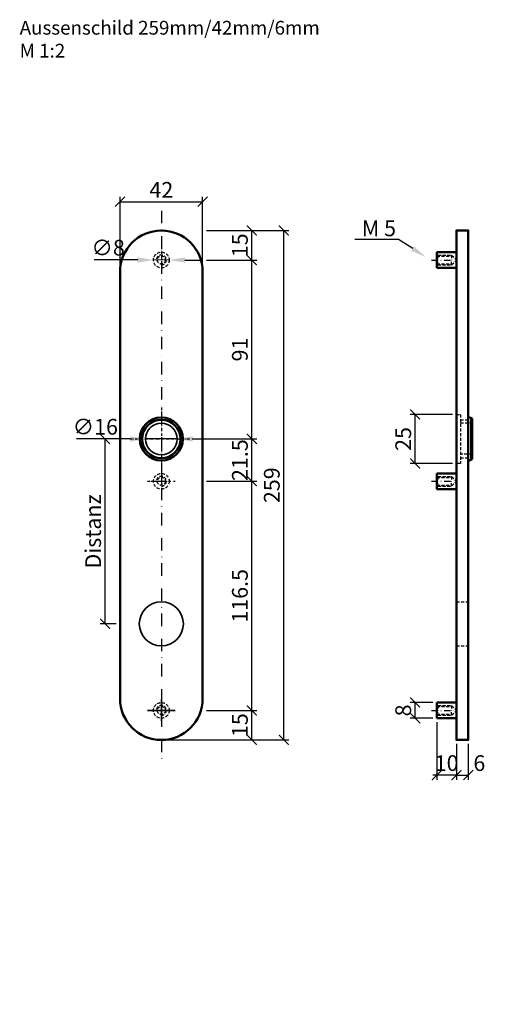
# Model space of a CAD drawing. Units: millimetres. Extents: x 5789 to 25789, y 2587 to 12587.
# Drawn here: x 7289 to 7526, y 8587 to 9087 of the extents above; entities that cross this region are included whole.
import ezdxf
from ezdxf import colors
from ezdxf.entities.mleader import LeaderData, LeaderLine
from ezdxf.math import Vec2, Vec3

# ---------------------------------------------------------------- set-up
doc = ezdxf.new("R2010")
doc.units = ezdxf.units.MM
for name, pattern in [('AUSGEZOGEN', [0]), ('STRICHPUNKT', [25.4, 12.7, -6.35, 0, -6.35]), ('VERDECKT2', [4.7625, 3.175, -1.5875])]:
    doc.linetypes.add(name, pattern=pattern)
doc.layers.add('00', color=7, linetype='Continuous')
doc.layers.add('00_00', color=7, linetype='AUSGEZOGEN')
for name, color, linetype, lineweight in [('Achsen', 3, 'STRICHPUNKT', 25), ('Bemassung2', 6, 'Continuous', 25), ('Cns', 130, 'Continuous', 50), ('Cns1', 132, 'Continuous', 35), ('Cns3', 134, 'VERDECKT2', 25), ('Cns4', 134, 'STRICHPUNKT', 25), ('Stahl', 130, 'Continuous', 50), ('Stahl3', 134, 'VERDECKT2', 25), ('Stahl4', 134, 'STRICHPUNKT', 25), ('Text', 1, 'Continuous', 25)]:
    doc.layers.add(name, color=color, linetype=linetype, lineweight=lineweight)
doc.styles.add('PFI', font='isocp.shx', dxfattribs={"width": 0.9})
doc.styles.add('SWISSCL', font='swisscl.ttf')
doc.dimstyles.new('PFI', dxfattribs={"dimtxt": 4, "dimasz": 1, "dimexe": 1.25, "dimexo": 1, "dimtad": 1, "dimdec": 1, "dimdsep": 46, "dimtxsty": 'PFI', "dimblk": 'ARCHTICK', "dimcen": 2, "dimclrt": 2, "dimadec": 1, "dimazin": 0, "dimtfac": 1, "dimtdec": 1, "dimtix": 1, "dimtmove": 2, "dimatfit": 3, "dimfxl": 1, "dimtolj": 1, "dimtzin": 0, "dimarcsym": 0})
doc.dimstyles.new('PFI$3', dxfattribs={"dimtxt": 4, "dimasz": 4, "dimexe": 1.25, "dimexo": 1, "dimtad": 1, "dimdec": 1, "dimdsep": 46, "dimtxsty": 'PFI', "dimcen": 2, "dimclrt": 2, "dimadec": 1, "dimazin": 0, "dimtfac": 1, "dimtdec": 1, "dimtmove": 0, "dimatfit": 0, "dimfxl": 1, "dimtolj": 1, "dimtzin": 0, "dimarcsym": 0})

# ---------------------------------------------------------------- blocks, each defined once
blk = doc.blocks.new('_ArchTick')
at = {"color": 2, "const_width": 0.3}
blk.add_lwpolyline([(-1.25, -1.25), (1.25, 1.25)], dxfattribs=at)
blk = doc.blocks.new('*D409')
at = {"layer": 'Bemassung2', "color": 0, "lineweight": -2, "ltscale": 0.5, "transparency": 16777216}
for p, q in [((7338.19, 8874), (7330.1, 8874)), ((7332.6, 8780), (7332.6, 8874)), ((7338.19, 8780), (7330.1, 8780))]:
    blk.add_line(p, q, dxfattribs=at)
at = {"layer": 'Defpoints', "color": 0, "ltscale": 0.5, "transparency": 16777216}
for p in [(7332.6, 8874), (7340.19, 8874), (7340.19, 8780)]:
    blk.add_point(p, dxfattribs=at)
at = {"layer": 'Bemassung2', "color": 0, "lineweight": -2, "ltscale": 0.5, "transparency": 16777216, "xscale": 2, "yscale": 2, "zscale": 2}
for p, rotation in [((7332.6, 8874), 90), ((7332.6, 8780), 270)]:
    blk.add_blockref('_ArchTick', p, dxfattribs=dict(at, rotation=rotation))
at = {"layer": 'Bemassung2', "color": 2, "ltscale": 0.5, "transparency": 16777216, "insert": (7326.51, 8827), "char_height": 8, "attachment_point": 5, "rotation": 90, "style": 'SWISSCL'}
blk.add_mtext('\\A1;Distanz', dxfattribs=at)
blk = doc.blocks.new('*D411')
at = {"layer": 'Bemassung2', "color": 0, "lineweight": -2, "ltscale": 0.5, "transparency": 16777216}
for p, q in [((7345.19, 8874), (7318.05, 8874)), ((7369.19, 8874), (7353.19, 8874)), ((7377.19, 8874), (7385.19, 8874))]:
    blk.add_line(p, q, dxfattribs=at)
at = {"layer": 'Bemassung2', "color": 0, "ltscale": 0.5, "transparency": 16777216}
for points in [[(7345.19, 8875.34), (7345.19, 8872.67), (7353.19, 8874)], [(7377.19, 8875.34), (7377.19, 8872.67), (7369.19, 8874)]]:
    blk.add_solid(points, dxfattribs=at)
at = {"layer": 'Defpoints', "color": 0, "ltscale": 0.5, "transparency": 16777216}
for p in [(7353.19, 8874), (7369.19, 8874)]:
    blk.add_point(p, dxfattribs=at)
at = {"layer": 'Bemassung2', "color": 2, "ltscale": 0.5, "transparency": 16777216, "insert": (7327.62, 8880.22), "char_height": 8, "attachment_point": 5, "style": 'SWISSCL'}
blk.add_mtext('\\A1;∅16', dxfattribs=at)
blk = doc.blocks.new('*D412')
at = {"layer": 'Bemassung2', "color": 0, "lineweight": -2, "ltscale": 0.5, "transparency": 16777216}
for p, q in [((7349.19, 8965.03), (7327.07, 8965.07)), ((7365.19, 8964.99), (7357.19, 8965.01)), ((7373.19, 8964.98), (7381.19, 8964.96))]:
    blk.add_line(p, q, dxfattribs=at)
at = {"layer": 'Bemassung2', "color": 0, "ltscale": 0.5, "transparency": 16777216}
for points in [[(7349.2, 8966.36), (7349.19, 8963.69), (7357.19, 8965.01)], [(7373.2, 8966.31), (7373.19, 8963.64), (7365.19, 8964.99)]]:
    blk.add_solid(points, dxfattribs=at)
at = {"layer": 'Defpoints', "color": 0, "ltscale": 0.5, "transparency": 16777216}
for p in [(7357.19, 8965.01), (7365.19, 8964.99)]:
    blk.add_point(p, dxfattribs=at)
at = {"layer": 'Bemassung2', "color": 2, "ltscale": 0.5, "transparency": 16777216, "insert": (7334.14, 8971.27), "char_height": 8, "attachment_point": 5, "rotation": 359.8807, "style": 'SWISSCL'}
blk.add_mtext('\\A1;∅8', dxfattribs=at)
blk = doc.blocks.new('*D408')
at = {"layer": 'Bemassung2', "color": 0, "lineweight": -2, "ltscale": 0.5, "transparency": 16777216}
for p, q in [((7340.19, 8961), (7340.19, 8997.14)), ((7382.19, 8961), (7382.19, 8997.14)), ((7340.19, 8994.64), (7382.19, 8994.64))]:
    blk.add_line(p, q, dxfattribs=at)
at = {"layer": 'Defpoints', "color": 0, "ltscale": 0.5, "transparency": 16777216}
for p in [(7382.19, 8994.64), (7340.19, 8959), (7382.19, 8959)]:
    blk.add_point(p, dxfattribs=at)
at = {"layer": 'Bemassung2', "color": 0, "lineweight": -2, "ltscale": 0.5, "transparency": 16777216, "xscale": 2, "yscale": 2, "zscale": 2, "rotation": 180}
blk.add_blockref('_ArchTick', (7340.19, 8994.64), dxfattribs=at)
at = {"layer": 'Bemassung2', "color": 0, "lineweight": -2, "ltscale": 0.5, "transparency": 16777216, "xscale": 2, "yscale": 2, "zscale": 2}
blk.add_blockref('_ArchTick', (7382.19, 8994.64), dxfattribs=at)
at = {"layer": 'Bemassung2', "color": 2, "ltscale": 0.5, "transparency": 16777216, "insert": (7361.19, 9000.65), "char_height": 8, "attachment_point": 5, "style": 'SWISSCL'}
blk.add_mtext('\\A1;42', dxfattribs=at)
blk = doc.blocks.new('*D402')
at = {"layer": 'Bemassung2', "color": 0, "lineweight": -2, "ltscale": 0.5, "transparency": 16777216}
for p, q in [((7384.19, 8736), (7409.69, 8736)), ((7407.19, 8721), (7407.19, 8736)), ((7384.19, 8721), (7409.69, 8721))]:
    blk.add_line(p, q, dxfattribs=at)
at = {"layer": 'Defpoints', "color": 0, "ltscale": 0.5, "transparency": 16777216}
for p in [(7382.19, 8736), (7407.19, 8736), (7382.19, 8721)]:
    blk.add_point(p, dxfattribs=at)
at = {"layer": 'Bemassung2', "color": 0, "lineweight": -2, "ltscale": 0.5, "transparency": 16777216, "xscale": 2, "yscale": 2, "zscale": 2}
for p, rotation in [((7407.19, 8736), 90), ((7407.19, 8721), 270)]:
    blk.add_blockref('_ArchTick', p, dxfattribs=dict(at, rotation=rotation))
at = {"layer": 'Bemassung2', "color": 2, "ltscale": 0.5, "transparency": 16777216, "insert": (7401.11, 8728.5), "char_height": 8, "attachment_point": 5, "rotation": 90, "style": 'SWISSCL'}
blk.add_mtext('\\A1;15', dxfattribs=at)
blk = doc.blocks.new('*D403')
at = {"layer": 'Bemassung2', "color": 0, "lineweight": -2, "ltscale": 0.5, "transparency": 16777216}
for p, q in [((7384.19, 8852.5), (7409.69, 8852.5)), ((7407.19, 8736), (7407.19, 8852.5)), ((7384.19, 8736), (7409.69, 8736))]:
    blk.add_line(p, q, dxfattribs=at)
at = {"layer": 'Defpoints', "color": 0, "ltscale": 0.5, "transparency": 16777216}
for p in [(7382.19, 8852.5), (7407.19, 8852.5), (7382.19, 8736)]:
    blk.add_point(p, dxfattribs=at)
at = {"layer": 'Bemassung2', "color": 0, "lineweight": -2, "ltscale": 0.5, "transparency": 16777216, "xscale": 2, "yscale": 2, "zscale": 2}
for p, rotation in [((7407.19, 8852.5), 90), ((7407.19, 8736), 270)]:
    blk.add_blockref('_ArchTick', p, dxfattribs=dict(at, rotation=rotation))
at = {"layer": 'Bemassung2', "color": 2, "ltscale": 0.5, "transparency": 16777216, "insert": (7401.1, 8794.25), "char_height": 8, "attachment_point": 5, "rotation": 90, "style": 'SWISSCL'}
blk.add_mtext('\\A1;116.5', dxfattribs=at)
blk = doc.blocks.new('*D404')
at = {"layer": 'Bemassung2', "color": 0, "lineweight": -2, "ltscale": 0.5, "transparency": 16777216}
for p, q in [((7384.19, 8874), (7409.69, 8874)), ((7407.19, 8852.5), (7407.19, 8874)), ((7384.19, 8852.5), (7409.69, 8852.5))]:
    blk.add_line(p, q, dxfattribs=at)
at = {"layer": 'Defpoints', "color": 0, "ltscale": 0.5, "transparency": 16777216}
for p in [(7382.19, 8874), (7407.19, 8874), (7382.19, 8852.5)]:
    blk.add_point(p, dxfattribs=at)
at = {"layer": 'Bemassung2', "color": 0, "lineweight": -2, "ltscale": 0.5, "transparency": 16777216, "xscale": 2, "yscale": 2, "zscale": 2}
for p, rotation in [((7407.19, 8874), 90), ((7407.19, 8852.5), 270)]:
    blk.add_blockref('_ArchTick', p, dxfattribs=dict(at, rotation=rotation))
at = {"layer": 'Bemassung2', "color": 2, "ltscale": 0.5, "transparency": 16777216, "insert": (7401.1, 8863.25), "char_height": 8, "attachment_point": 5, "rotation": 90, "style": 'SWISSCL'}
blk.add_mtext('\\A1;21.5', dxfattribs=at)
blk = doc.blocks.new('*D405')
at = {"layer": 'Bemassung2', "color": 0, "lineweight": -2, "ltscale": 0.5, "transparency": 16777216}
for p, q in [((7384.19, 8964.95), (7409.69, 8964.95)), ((7407.19, 8874), (7407.19, 8964.95)), ((7384.19, 8874), (7409.69, 8874))]:
    blk.add_line(p, q, dxfattribs=at)
at = {"layer": 'Defpoints', "color": 0, "ltscale": 0.5, "transparency": 16777216}
for p in [(7382.19, 8964.95), (7407.19, 8964.95), (7382.19, 8874)]:
    blk.add_point(p, dxfattribs=at)
at = {"layer": 'Bemassung2', "color": 0, "lineweight": -2, "ltscale": 0.5, "transparency": 16777216, "xscale": 2, "yscale": 2, "zscale": 2}
for p, rotation in [((7407.19, 8964.95), 90), ((7407.19, 8874), 270)]:
    blk.add_blockref('_ArchTick', p, dxfattribs=dict(at, rotation=rotation))
at = {"layer": 'Bemassung2', "color": 2, "ltscale": 0.5, "transparency": 16777216, "insert": (7401.1, 8919.48), "char_height": 8, "attachment_point": 5, "rotation": 90, "style": 'SWISSCL'}
blk.add_mtext('\\A1;91', dxfattribs=at)
blk = doc.blocks.new('*D406')
at = {"layer": 'Bemassung2', "color": 0, "lineweight": -2, "ltscale": 0.5, "transparency": 16777216}
for p, q in [((7384.19, 8980), (7425.93, 8980)), ((7423.43, 8721), (7423.43, 8980)), ((7363.19, 8721), (7425.93, 8721))]:
    blk.add_line(p, q, dxfattribs=at)
at = {"layer": 'Defpoints', "color": 0, "ltscale": 0.5, "transparency": 16777216}
for p in [(7382.19, 8980), (7423.43, 8980), (7361.19, 8721)]:
    blk.add_point(p, dxfattribs=at)
at = {"layer": 'Bemassung2', "color": 0, "lineweight": -2, "ltscale": 0.5, "transparency": 16777216, "xscale": 2, "yscale": 2, "zscale": 2}
for p, rotation in [((7423.43, 8980), 90), ((7423.43, 8721), 270)]:
    blk.add_blockref('_ArchTick', p, dxfattribs=dict(at, rotation=rotation))
at = {"layer": 'Bemassung2', "color": 2, "ltscale": 0.5, "transparency": 16777216, "insert": (7417.33, 8850.5), "char_height": 8, "attachment_point": 5, "rotation": 90, "style": 'SWISSCL'}
blk.add_mtext('\\A1;259', dxfattribs=at)
blk = doc.blocks.new('*D407')
at = {"layer": 'Bemassung2', "color": 0, "lineweight": -2, "ltscale": 0.5, "transparency": 16777216}
for p, q in [((7384.19, 8980), (7409.69, 8980)), ((7407.19, 8964.95), (7407.19, 8980)), ((7384.19, 8964.95), (7409.69, 8964.95))]:
    blk.add_line(p, q, dxfattribs=at)
at = {"layer": 'Defpoints', "color": 0, "ltscale": 0.5, "transparency": 16777216}
for p in [(7382.19, 8980), (7407.19, 8980), (7382.19, 8964.95)]:
    blk.add_point(p, dxfattribs=at)
at = {"layer": 'Bemassung2', "color": 0, "lineweight": -2, "ltscale": 0.5, "transparency": 16777216, "xscale": 2, "yscale": 2, "zscale": 2}
for p, rotation in [((7407.19, 8980), 90), ((7407.19, 8964.95), 270)]:
    blk.add_blockref('_ArchTick', p, dxfattribs=dict(at, rotation=rotation))
at = {"layer": 'Bemassung2', "color": 2, "ltscale": 0.5, "transparency": 16777216, "insert": (7401.11, 8972.48), "char_height": 8, "attachment_point": 5, "rotation": 90, "style": 'SWISSCL'}
blk.add_mtext('\\A1;15', dxfattribs=at)
blk = doc.blocks.new('*D413')
at = {"layer": 'Bemassung2', "color": 0, "lineweight": -2, "ltscale": 0.5, "transparency": 16777216}
for p, q in [((7511.19, 8719), (7511.19, 8700.63)), ((7517.19, 8719), (7517.19, 8700.63)), ((7511.19, 8703.13), (7517.19, 8703.13))]:
    blk.add_line(p, q, dxfattribs=at)
at = {"layer": 'Defpoints', "color": 0, "ltscale": 0.5, "transparency": 16777216}
for p in [(7511.19, 8721), (7517.19, 8721), (7517.19, 8703.13)]:
    blk.add_point(p, dxfattribs=at)
at = {"layer": 'Bemassung2', "color": 0, "lineweight": -2, "ltscale": 0.5, "transparency": 16777216, "xscale": 2, "yscale": 2, "zscale": 2, "rotation": 180}
blk.add_blockref('_ArchTick', (7511.19, 8703.13), dxfattribs=at)
at = {"layer": 'Bemassung2', "color": 0, "lineweight": -2, "ltscale": 0.5, "transparency": 16777216, "xscale": 2, "yscale": 2, "zscale": 2}
blk.add_blockref('_ArchTick', (7517.19, 8703.13), dxfattribs=at)
at = {"layer": 'Bemassung2', "color": 2, "ltscale": 0.5, "transparency": 16777216, "insert": (7522.82, 8709.23), "char_height": 8, "attachment_point": 5, "style": 'SWISSCL'}
blk.add_mtext('\\A1;6', dxfattribs=at)
blk = doc.blocks.new('*D414')
at = {"layer": 'Bemassung2', "color": 0, "lineweight": -2, "ltscale": 0.5, "transparency": 16777216}
for p, q in [((7501.19, 8730), (7501.19, 8700.63)), ((7511.19, 8705.13), (7511.19, 8705.63)), ((7501.19, 8703.13), (7499.19, 8703.13)), ((7511.19, 8703.13), (7501.19, 8703.13)), ((7511.19, 8703.13), (7513.19, 8703.13))]:
    blk.add_line(p, q, dxfattribs=at)
at = {"layer": 'Defpoints', "color": 0, "ltscale": 0.5, "transparency": 16777216}
for p in [(7501.19, 8732), (7501.19, 8703.13), (7511.19, 8703.13)]:
    blk.add_point(p, dxfattribs=at)
at = {"layer": 'Bemassung2', "color": 0, "lineweight": -2, "ltscale": 0.5, "transparency": 16777216, "xscale": 2, "yscale": 2, "zscale": 2}
blk.add_blockref('_ArchTick', (7501.19, 8703.13), dxfattribs=at)
at = {"layer": 'Bemassung2', "color": 0, "lineweight": -2, "ltscale": 0.5, "transparency": 16777216, "xscale": 2, "yscale": 2, "zscale": 2, "rotation": 180}
blk.add_blockref('_ArchTick', (7511.19, 8703.13), dxfattribs=at)
at = {"layer": 'Bemassung2', "color": 2, "ltscale": 0.5, "transparency": 16777216, "insert": (7506.19, 8709.23), "char_height": 8, "attachment_point": 5, "style": 'SWISSCL'}
blk.add_mtext('\\A1;10', dxfattribs=at)
blk = doc.blocks.new('*D415')
at = {"layer": 'Bemassung2', "color": 0, "lineweight": -2, "ltscale": 0.5, "transparency": 16777216}
for p, q in [((7499.19, 8740), (7487.73, 8740)), ((7490.23, 8732), (7490.23, 8740)), ((7499.19, 8732), (7487.73, 8732))]:
    blk.add_line(p, q, dxfattribs=at)
at = {"layer": 'Defpoints', "color": 0, "ltscale": 0.5, "transparency": 16777216}
for p in [(7490.23, 8740), (7501.19, 8740), (7501.19, 8732)]:
    blk.add_point(p, dxfattribs=at)
at = {"layer": 'Bemassung2', "color": 0, "lineweight": -2, "ltscale": 0.5, "transparency": 16777216, "xscale": 2, "yscale": 2, "zscale": 2}
for p, rotation in [((7490.23, 8740), 90), ((7490.23, 8732), 270)]:
    blk.add_blockref('_ArchTick', p, dxfattribs=dict(at, rotation=rotation))
at = {"layer": 'Bemassung2', "color": 2, "ltscale": 0.5, "transparency": 16777216, "insert": (7484.13, 8736), "char_height": 8, "attachment_point": 5, "rotation": 90, "style": 'SWISSCL'}
blk.add_mtext('\\A1;8', dxfattribs=at)
blk = doc.blocks.new('A$C6DB711B5')
at = {"layer": 'Defpoints', "color": 253}
for p in [(1500, 4000), (1500, 3500)]:
    blk.add_point(p, dxfattribs=at)
blk = doc.blocks.new('*U511')
at = {"layer": '00'}
blk.add_blockref('A$C6DB711B5', (0, 0), dxfattribs=at)
blk = doc.blocks.new('A$C31C91F44')
at = {"layer": '00', "xscale": -1, "rotation": 180}
blk.add_blockref('*U511', (0, 0), dxfattribs=at)
blk = doc.blocks.new('*D519')
at = {"layer": 'Bemassung2', "color": 0, "lineweight": -2, "ltscale": 0.5, "transparency": 16777216}
for p, q in [((7509.19, 8886.5), (7487.73, 8886.5)), ((7490.23, 8861.5), (7490.23, 8886.5)), ((7509.19, 8861.5), (7487.73, 8861.5))]:
    blk.add_line(p, q, dxfattribs=at)
at = {"layer": 'Defpoints', "color": 0, "ltscale": 0.5, "transparency": 16777216}
for p in [(7490.23, 8886.5), (7511.19, 8886.5), (7511.19, 8861.5)]:
    blk.add_point(p, dxfattribs=at)
at = {"layer": 'Bemassung2', "color": 0, "lineweight": -2, "ltscale": 0.5, "transparency": 16777216, "xscale": 2, "yscale": 2, "zscale": 2}
for p, rotation in [((7490.23, 8886.5), 90), ((7490.23, 8861.5), 270)]:
    blk.add_blockref('_ArchTick', p, dxfattribs=dict(at, rotation=rotation))
at = {"layer": 'Bemassung2', "color": 2, "ltscale": 0.5, "transparency": 16777216, "insert": (7484.13, 8874), "char_height": 8, "attachment_point": 5, "rotation": 90, "style": 'SWISSCL'}
blk.add_mtext('\\A1;25', dxfattribs=at)

msp = doc.modelspace()

# ---------------------------------------------------------------- linework, layer by layer
at = {"layer": 'Achsen', "ltscale": 0.5}
msp.add_lwpolyline([(7361.19, 8990), (7361.19, 8711)], dxfattribs=at)
at = {"layer": 'Achsen', "ltscale": 0.25}
for points in [[(7498.56, 8965), (7511.19, 8965)], [(7498.56, 8852.5), (7511.19, 8852.5)], [(7498.56, 8736), (7511.19, 8736)]]:
    msp.add_lwpolyline(points, dxfattribs=at)
at = {"layer": 'Cns', "ltscale": 0.5}
for p, q in [((7501.19, 8965), (7501.19, 8966.92)), ((7501.19, 8965), (7501.19, 8963.08)), ((7517.19, 8883.81), (7517.19, 8885.31)), ((7517.19, 8885.31), (7519.15, 8884.36)), ((7519.15, 8884.36), (7519.15, 8863.7)), ((7517.19, 8862.7), (7517.19, 8864.2)), ((7519.15, 8863.7), (7517.19, 8862.7)), ((7501.19, 8852.5), (7501.19, 8854.42)), ((7501.19, 8852.5), (7501.19, 8850.58)), ((7501.19, 8736), (7501.19, 8737.92)), ((7501.19, 8736), (7501.19, 8734.08))]:
    msp.add_line(p, q, dxfattribs=at)
msp.add_lwpolyline([(7340.19, 8959), (7340.19, 8742, 1), (7382.19, 8742), (7382.19, 8959, 1), (7340.19, 8959, -0.073734)], format="xyb", dxfattribs=at)
for points in [[(7501.19, 8969), (7501.19, 8961)], [(7501.19, 8969), (7511.19, 8969)], [(7501.19, 8961), (7511.19, 8961)], [(7519.15, 8864.2), (7518.65, 8864.2), (7518.66, 8883.86), (7519.15, 8883.86)], [(7501.19, 8856.5), (7501.19, 8848.5)], [(7501.19, 8856.5), (7511.19, 8856.5)], [(7501.19, 8848.5), (7511.19, 8848.5)], [(7501.19, 8740), (7501.19, 8732)], [(7501.19, 8740), (7511.19, 8740)], [(7501.19, 8732), (7511.19, 8732)]]:
    msp.add_lwpolyline(points, dxfattribs=at)
for radius in [11, 9.8]:
    msp.add_circle((7361.19, 8874), radius, dxfattribs=at)
at = {"layer": 'Cns1', "ltscale": 0.5}
for points in [[(7361.19, 8741.5), (7361.19, 8730.5)], [(7354.19, 8736), (7368.19, 8736)], [(7355.29, 8736), (7367.09, 8736)], [(7355.69, 8736), (7366.69, 8736)]]:
    msp.add_lwpolyline(points, dxfattribs=at)
for centre, radius in [((7361.19, 8874), 8), ((7361.19, 8780), 11.2)]:
    msp.add_circle(centre, radius, dxfattribs=at)
at = {"layer": 'Cns3', "ltscale": 0.5}
for p, q in [((7501.19, 8966.92), (7501.77, 8967.5)), ((7501.21, 8966.94), (7509.26, 8966.94)), ((7501.77, 8967.5), (7508.69, 8967.5)), ((7501.77, 8967.5), (7501.77, 8965)), ((7508.69, 8967.5), (7511.19, 8965)), ((7508.69, 8967.5), (7508.69, 8965)), ((7501.19, 8963.08), (7501.77, 8962.5)), ((7501.21, 8963.07), (7509.26, 8963.07)), ((7501.77, 8962.5), (7501.77, 8965)), ((7501.77, 8962.5), (7508.69, 8962.5)), ((7508.69, 8962.5), (7511.19, 8965)), ((7508.69, 8962.5), (7508.69, 8965)), ((7513.19, 8883.81), (7517.19, 8883.81)), ((7517.19, 8864.2), (7513.19, 8864.2)), ((7501.19, 8854.42), (7501.77, 8855)), ((7501.21, 8854.44), (7509.26, 8854.44)), ((7501.77, 8855), (7508.69, 8855)), ((7501.77, 8855), (7501.77, 8852.5)), ((7501.77, 8850), (7501.77, 8852.5)), ((7508.69, 8855), (7511.19, 8852.5)), ((7508.69, 8855), (7508.69, 8852.5)), ((7508.69, 8850), (7511.19, 8852.5)), ((7508.69, 8850), (7508.69, 8852.5)), ((7501.19, 8850.58), (7501.77, 8850)), ((7501.21, 8850.57), (7509.26, 8850.57)), ((7501.77, 8850), (7508.69, 8850)), ((7501.19, 8737.92), (7501.77, 8738.5)), ((7501.21, 8737.94), (7509.26, 8737.94)), ((7501.77, 8738.5), (7508.69, 8738.5)), ((7501.77, 8738.5), (7501.77, 8736)), ((7501.77, 8733.5), (7501.77, 8736)), ((7508.69, 8738.5), (7511.19, 8736)), ((7508.69, 8738.5), (7508.69, 8736)), ((7508.69, 8733.5), (7511.19, 8736)), ((7508.69, 8733.5), (7508.69, 8736)), ((7501.19, 8734.08), (7501.77, 8733.5)), ((7501.21, 8734.07), (7509.26, 8734.07)), ((7501.77, 8733.5), (7508.69, 8733.5))]:
    msp.add_line(p, q, dxfattribs=at)
for points in [[(7513.19, 8882.2), (7519.15, 8882.2)], [(7519.15, 8866.2), (7513.19, 8866.2)], [(7511.19, 8791.2), (7517.19, 8791.2)], [(7511.19, 8768.8), (7517.19, 8768.8)]]:
    msp.add_lwpolyline(points, dxfattribs=at)
for centre, radius in [((7361.19, 8965), 4), ((7361.19, 8965), 2.05), ((7361.19, 8852.5), 4), ((7361.19, 8852.5), 2.05), ((7361.19, 8736), 4), ((7361.19, 8736), 2.05)]:
    msp.add_circle(centre, radius, dxfattribs=at)
for centre in [(7361.19, 8965), (7361.19, 8852.5), (7361.19, 8736)]:
    msp.add_arc(centre, 2.5, 270, 180, dxfattribs=at)
at = {"layer": 'Cns4', "ltscale": 0.1}
for points in [[(7361.19, 8972), (7361.19, 8958)], [(7361.19, 8890), (7361.19, 8858)], [(7345.19, 8874), (7377.19, 8874)], [(7354.19, 8852.5), (7368.19, 8852.5)], [(7361.19, 8743), (7361.19, 8729)]]:
    msp.add_lwpolyline(points, dxfattribs=at)
at = {"layer": 'Stahl', "ltscale": 0.5}
msp.add_lwpolyline([(7511.19, 8861.5), (7511.19, 8721), (7517.19, 8721), (7517.19, 8980), (7511.19, 8980), (7511.19, 8861.5)], dxfattribs=at)
at = {"layer": 'Stahl3', "ltscale": 0.5}
msp.add_lwpolyline([(7511.19, 8886.5), (7513.19, 8886.5), (7513.19, 8861.5), (7511.19, 8861.5)], dxfattribs=at)
at = {"layer": 'Stahl4', "ltscale": 0.5}
for points in [[(7361.19, 8857.3), (7361.19, 8847.7)], [(7356.39, 8852.5), (7365.99, 8852.5)], [(7361.19, 8741.9), (7361.19, 8730.1)]]:
    msp.add_lwpolyline(points, dxfattribs=at)

# ---------------------------------------------------------------- block references
at = {"layer": '00_00', "ltscale": 0.5}
msp.add_blockref('A$C31C91F44', (5789.19, 12586.58), dxfattribs=at)

# ---------------------------------------------------------------- texts
at = {"layer": 'Text', "insert": (7289.19, 9086.58), "char_height": 7, "attachment_point": 1, "style": 'SWISSCL'}
msp.add_mtext('Aussenschild 259mm/42mm/6mm\\PM 1:2', dxfattribs=at)

# ---------------------------------------------------------------- dimensions: what is measured, and where the dimension line sits
at = {"layer": 'Bemassung2', "ltscale": 0.5}
for base, p1, p2, picture, middle in [((7382.19, 8994.64), (7340.19, 8959), (7382.19, 8959), '*D408', (7361.19, 9000.65)), ((7501.19, 8703.13), (7511.19, 8703.13), (7501.19, 8732), '*D414', (7506.19, 8709.23))]:
    dim = msp.add_linear_dim(base=base, p1=p1, p2=p2, dimstyle='PFI', override={"dimscale": 2, "dimgap": 1, "dimtxsty": 'SWISSCL'}, dxfattribs=at)
    dim.commit()
    dim.dimension.update_dxf_attribs({"geometry": picture, "text_midpoint": middle})
for base, p1, p2, picture, middle in [((7423.43, 8980), (7361.19, 8721), (7382.19, 8980), '*D406', (7417.33, 8850.5)), ((7407.1935, 8980.003), (7382.1935, 8964.9546), (7382.1935, 8980.003), '*D407', (7401.1122, 8972.4788)), ((7407.1935, 8964.9546), (7382.1935, 8874.003), (7382.1935, 8964.9546), '*D405', (7401.1017, 8919.4788)), ((7490.23, 8886.5), (7511.19, 8861.5), (7511.19, 8886.5), '*D519', (7484.13, 8874)), ((7407.19, 8874), (7382.19, 8852.5), (7382.19, 8874), '*D404', (7401.1, 8863.25)), ((7407.19, 8852.5), (7382.19, 8736), (7382.19, 8852.5), '*D403', (7401.1, 8794.25)), ((7490.23, 8740), (7501.19, 8732), (7501.19, 8740), '*D415', (7484.13, 8736)), ((7407.19, 8736), (7382.19, 8721), (7382.19, 8736), '*D402', (7401.11, 8728.5))]:
    dim = msp.add_linear_dim(base=base, p1=p1, p2=p2, angle=90, dimstyle='PFI', override={"dimscale": 2, "dimgap": 1, "dimtxsty": 'SWISSCL'}, dxfattribs=at)
    dim.commit()
    dim.dimension.update_dxf_attribs({"geometry": picture, "text_midpoint": middle})
for p1, p2, picture, middle in [((7365.19, 8964.99), (7357.19, 8965.01), '*D412', (7334.14, 8971.27)), ((7369.19, 8874), (7353.19, 8874), '*D411', (7327.62, 8880.22))]:
    dim = msp.add_diameter_dim_2p(p1=p1, p2=p2, dimstyle='PFI$3', override={"dimscale": 2, "dimgap": 1, "dimtxsty": 'SWISSCL'}, dxfattribs=at)
    dim.commit()
    dim.dimension.update_dxf_attribs({"geometry": picture, "text_midpoint": middle})
dim = msp.add_linear_dim(base=(7332.6, 8874), p1=(7340.19, 8780), p2=(7340.19, 8874), angle=90, text='Distanz', dimstyle='PFI', override={"dimscale": 2, "dimgap": 1, "dimdec": 1, "dimzin": 8, "dimtxsty": 'SWISSCL'}, dxfattribs=at)
dim.commit()
dim.dimension.update_dxf_attribs({"geometry": '*D409', "text_midpoint": (7326.51, 8827)})
dim = msp.add_linear_dim(base=(7517.19, 8703.13), p1=(7511.19, 8721), p2=(7517.19, 8721), dimstyle='PFI', override={"dimscale": 2, "dimgap": 1, "dimtxsty": 'SWISSCL'}, dxfattribs=at)
dim.commit()
dim.dimension.update_dxf_attribs({"geometry": '*D413', "text_midpoint": (7522.82, 8709.23), "dimtype": 160})

# ---------------------------------------------------------------- leaders
at = {"layer": 'Bemassung2'}
ml = msp.add_multileader_mtext('Standard', dxfattribs=at)
ml.set_content('M 5', color=2, style='SWISSCL')
ml.set_leader_properties()
ml.build(insert=Vec2(0, 0))
ml.multileader.update_dxf_attribs({"text_left_attachment_type": 5, "text_right_attachment_type": 5, "dogleg_length": 0.36, "arrow_head_size": 8, "scale": 2})
ctx = ml.context
ctx.base_point, ctx.scale, ctx.char_height, ctx.arrow_head_size, ctx.landing_gap_size, ctx.plane_origin = Vec3(7459.11, 8975.49), 2, 8, 8, 4, Vec3(7390.81, 8894.38)
ctx.left_attachment, ctx.right_attachment = 5, 5
notes = []
notes.append((ctx, [(1, (1, 1, 0), (7481.74, 8975.49), (-1, 0), 0.72, [(0, [(7495.66, 8966.41)], 0, [])])]))
ctx.mtext.insert, ctx.mtext.flow_direction = Vec3(7463.11, 8985.09), 5
for ctx, leaders in notes:
    for number, flags, end, landing, length, lines in leaders:
        leader = LeaderData()
        leader.index, (leader.has_last_leader_line, leader.has_dogleg_vector, leader.attachment_direction) = number, flags
        leader.last_leader_point, leader.dogleg_vector, leader.dogleg_length = Vec3(end), Vec3(landing), length
        for number, points, colour, breaks in lines:
            line = LeaderLine()
            line.index, line.vertices, line.color, line.breaks = number, Vec3.list(points), colors.encode_raw_color(colour), breaks
            leader.lines.append(line)
        ctx.leaders.append(leader)

doc.saveas('drawing.dxf')
